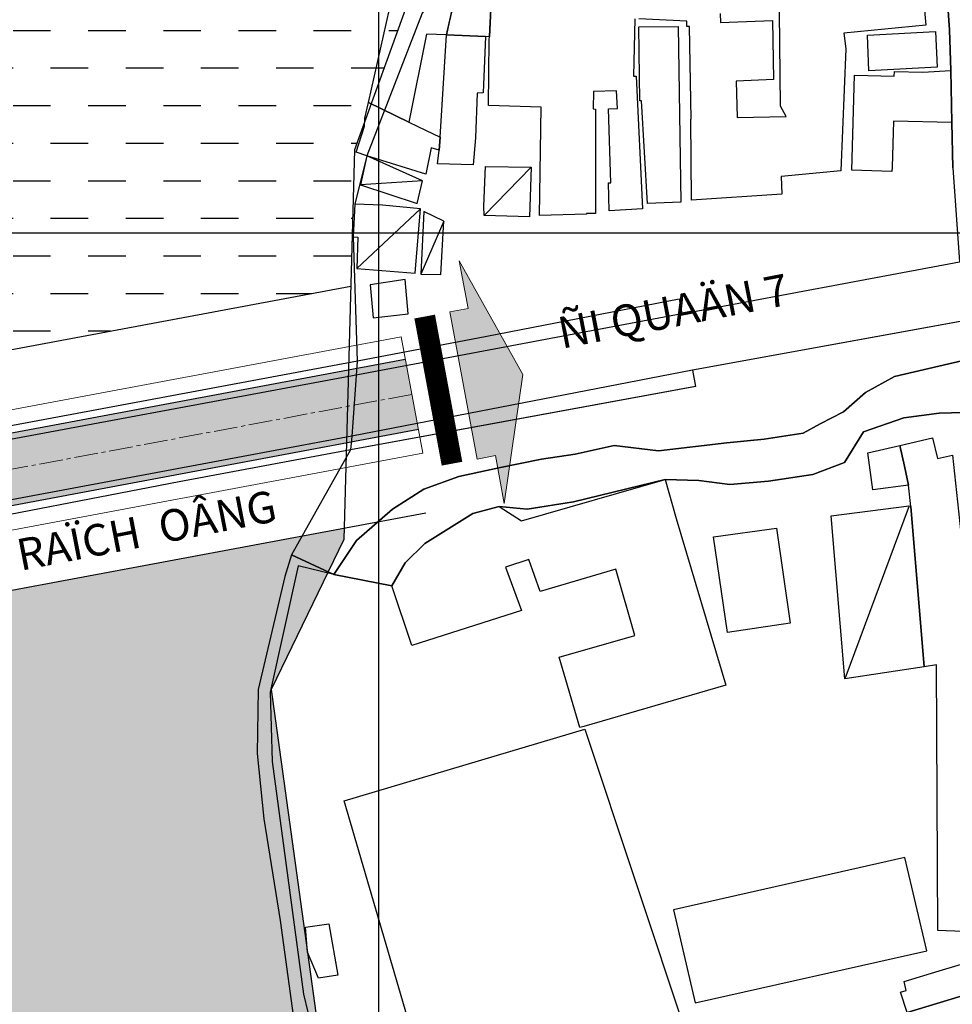
# Model space of a CAD drawing. Units: millimetres. Extents: x 601991 to 604364, y 1187770 to 1189913.
# Drawn here: x 602654 to 602773, y 1189002 to 1189127 of the extents above; entities that cross this region are included whole.
import ezdxf

# ---------------------------------------------------------------- set-up
doc = ezdxf.new("R2010")
doc.units = ezdxf.units.MM
doc.header["$LTSCALE"] = 0.2
doc.linetypes.add('CENTER2', pattern=[1.125, 0.75, -0.125, 0.125, -0.125])
for name, color, linetype, lineweight in [('A-TIM', 8, 'CENTER2', 18), ('GHICHU', 7, 'Continuous', 15), ('tick', 1, 'Continuous', 40)]:
    doc.layers.add(name, color=color, linetype=linetype, lineweight=lineweight)
for name, color, linetype in [('COCAU', 120, 'Continuous'), ('hien trang p1', 250, 'Continuous'), ('song rach', 150, 'Continuous'), ('TEXT', 7, 'Continuous'), ('toa do VN', 250, 'Continuous')]:
    doc.layers.add(name, color=color, linetype=linetype)
doc.layers.add('H- DUONG', color=7, linetype='Continuous', lineweight=18, true_color=0x919191)
doc.styles.get("Standard").update_dxf_attribs({"font": 'VNI-Helve.TTF', "height": 3})

# ---------------------------------------------------------------- blocks, each defined once
blk = doc.blocks.new('A$C7A3712A0')
at = {"layer": 'toa do VN', "linetype": 'Continuous'}
for p, q in [((259.053, -1104.974), (259.053, 201.799)), ((259.053, -1198.201), (259.053, 201.799)), ((-209.947, 101.799), (631.053, 101.799)), ((-209.947, 101.799), (631.053, 101.799))]:
    blk.add_line(p, q, dxfattribs=at)
blk = doc.blocks.new('hien trang f1')
at = {"layer": 'hien trang p1'}
for p, q in [((1762.09, 1279.65), (1756.11, 1273.52)), ((1762.09, 1279.65), (1756.11, 1273.52)), ((1748.29, 1277.94), (1740.46, 1277.41)), ((1748.29, 1277.94), (1740.46, 1277.41)), ((1748.05, 1274.36), (1740, 1266.82)), ((1748.05, 1274.36), (1740, 1266.82)), ((1751, 1272.82), (1748.1, 1266.1)), ((1751, 1272.82), (1748.1, 1266.1)), ((1866.97, 1269.24), (1782.53, 1253.93)), ((1866.97, 1269.24), (1782.53, 1253.93)), ((1866.97, 1269.24), (1782.53, 1253.93)), ((1866.97, 1269.24), (1782.53, 1253.93)), ((1808.13, 1253.11), (1818.1, 1255.45)), ((1808.13, 1253.1), (1818.1, 1255.45)), ((1808.13, 1253.11), (1818.1, 1255.45)), ((1808.13, 1253.1), (1818.1, 1255.45)), ((1782.53, 1253.93), (1739.34, 1245.55)), ((1782.53, 1253.93), (1739.34, 1245.55)), ((1782.53, 1253.93), (1782.92, 1251.84)), ((1782.53, 1253.93), (1782.92, 1251.84)), ((1804.44, 1251.07), (1808.13, 1253.11)), ((1804.44, 1251.07), (1808.13, 1253.11)), ((1804.44, 1251.07), (1808.13, 1253.1)), ((1804.44, 1251.07), (1808.13, 1253.1)), ((1782.92, 1251.84), (1739.18, 1243.84)), ((1782.92, 1251.84), (1739.18, 1243.84)), ((1801.64, 1248.65), (1804.44, 1251.07)), ((1801.64, 1248.65), (1804.44, 1251.07)), ((1801.64, 1248.65), (1804.44, 1251.07)), ((1801.64, 1248.65), (1804.44, 1251.07)), ((1798.71, 1247.13), (1801.64, 1248.65)), ((1798.71, 1247.13), (1801.64, 1248.65)), ((1798.71, 1247.13), (1801.64, 1248.65)), ((1798.71, 1247.13), (1801.64, 1248.65)), ((1796.54, 1245.94), (1798.71, 1247.13)), ((1796.54, 1245.94), (1798.71, 1247.13)), ((1796.54, 1245.94), (1798.71, 1247.13)), ((1796.54, 1245.94), (1798.71, 1247.13)), ((1791.61, 1245.18), (1796.54, 1245.94)), ((1791.61, 1245.18), (1796.54, 1245.94)), ((1791.61, 1245.18), (1796.54, 1245.94)), ((1791.61, 1245.18), (1796.54, 1245.94)), ((1739.34, 1245.55), (1739.18, 1243.84)), ((1739.34, 1245.55), (1739.18, 1243.84)), ((1778.23, 1243.69), (1786.85, 1244.71)), ((1778.23, 1243.69), (1786.85, 1244.71)), ((1778.23, 1243.69), (1786.85, 1244.71)), ((1778.23, 1243.69), (1786.85, 1244.71)), ((1786.85, 1244.71), (1791.61, 1245.18)), ((1786.85, 1244.71), (1791.61, 1245.18)), ((1786.85, 1244.71), (1791.61, 1245.18)), ((1786.85, 1244.71), (1791.61, 1245.18)), ((1739.18, 1243.84), (1731.72, 1230.51)), ((1739.18, 1243.84), (1731.72, 1230.51)), ((1739.18, 1243.84), (1731.72, 1230.51)), ((1739.18, 1243.84), (1731.72, 1230.51)), ((1763.38, 1242.65), (1767.67, 1243.28)), ((1763.38, 1242.65), (1767.67, 1243.28)), ((1763.38, 1242.65), (1767.67, 1243.28)), ((1763.38, 1242.65), (1767.67, 1243.28)), ((1767.67, 1243.28), (1772.58, 1244.39)), ((1767.67, 1243.28), (1772.58, 1244.39)), ((1767.67, 1243.28), (1772.58, 1244.39)), ((1767.67, 1243.28), (1772.58, 1244.39)), ((1772.58, 1244.39), (1778.23, 1243.69)), ((1772.58, 1244.39), (1778.23, 1243.69)), ((1772.58, 1244.39), (1778.23, 1243.69)), ((1772.58, 1244.39), (1778.23, 1243.69)), ((1757.99, 1241.54), (1763.38, 1242.65)), ((1757.99, 1241.54), (1763.38, 1242.65)), ((1757.99, 1241.54), (1763.38, 1242.65)), ((1757.99, 1241.54), (1763.38, 1242.65)), ((1752.92, 1240.43), (1757.99, 1241.54)), ((1752.92, 1240.43), (1757.99, 1241.54)), ((1752.92, 1240.43), (1757.99, 1241.54)), ((1752.92, 1240.43), (1757.99, 1241.54)), ((1748.48, 1238.84), (1752.92, 1240.43)), ((1748.48, 1238.84), (1752.92, 1240.43)), ((1748.48, 1238.84), (1752.92, 1240.43)), ((1748.48, 1238.84), (1752.92, 1240.43)), ((1744.51, 1236.3), (1748.48, 1238.84)), ((1744.51, 1236.3), (1748.48, 1238.84)), ((1744.51, 1236.3), (1748.48, 1238.84)), ((1744.51, 1236.3), (1748.48, 1238.84)), ((1739.92, 1232.34), (1744.51, 1236.3)), ((1739.92, 1232.34), (1744.51, 1236.3)), ((1739.92, 1232.34), (1744.51, 1236.3)), ((1739.92, 1232.34), (1744.51, 1236.3)), ((1737.06, 1228.02), (1739.92, 1232.34)), ((1737.06, 1228.02), (1739.92, 1232.34)), ((1737.06, 1228.02), (1739.92, 1232.34)), ((1737.06, 1228.02), (1739.92, 1232.34)), ((1731.72, 1230.51), (1737.06, 1228.02)), ((1731.72, 1230.51), (1737.06, 1228.02)), ((1731.72, 1230.51), (1737.06, 1228.02)), ((1731.72, 1230.51), (1737.06, 1228.02))]:
    blk.add_line(p, q, dxfattribs=at)
at = {"layer": 'hien trang p1', "flags": 128}
for points in [[(1815.48, 1337.53), (1811.27, 1337.81), (1799.75, 1338.55), (1783.69, 1337.82), (1781.5, 1337.2), (1779.08, 1336.34), (1776.27, 1334.39), (1769.29, 1324.56), (1755.88, 1309.37), (1753.46, 1306.63), (1748.28, 1299.19), (1741.23, 1281.11), (1739.71, 1274.95), (1739.53, 1270.82), (1740.01, 1255.08), (1739.71, 1250.82), (1739.34, 1245.55), (1739.18, 1243.84), (1731.72, 1230.51)], [(1815.48, 1337.53), (1811.27, 1337.81), (1799.75, 1338.55), (1783.69, 1337.82), (1781.5, 1337.2), (1779.08, 1336.34), (1776.27, 1334.39), (1769.29, 1324.56), (1755.88, 1309.37), (1753.46, 1306.63), (1748.28, 1299.19), (1741.23, 1281.11), (1739.71, 1274.95), (1739.53, 1270.82), (1740.01, 1255.08), (1739.71, 1250.82), (1739.34, 1245.55), (1739.18, 1243.84), (1731.72, 1230.51)], [(1815.51, 1279.58), (1815.4, 1285.32), (1815.27, 1291.9), (1815.08, 1297.07), (1814.35, 1307.44)], [(1748.28, 1299.19), (1741.23, 1281.11), (1739.71, 1274.95), (1739.53, 1270.82), (1740.01, 1255.08), (1740.05, 1255.09), (1756.47, 1258.24), (1780.85, 1262.96), (1781.15, 1261.05), (1816.36, 1267.67)], [(1815.51, 1279.58), (1815.4, 1285.32), (1815.27, 1291.9), (1815.08, 1297.07), (1814.35, 1307.44)], [(1748.28, 1299.19), (1741.23, 1281.11), (1739.71, 1274.95), (1739.53, 1270.82), (1740.01, 1255.08), (1740.05, 1255.09), (1756.47, 1258.24), (1780.85, 1262.96), (1781.15, 1261.05), (1816.36, 1267.67)], [(1786.03, 1299.15), (1786.07, 1297.99), (1792.64, 1298.26), (1792.8, 1290.76), (1788.06, 1290.58), (1788.19, 1285.94), (1794.41, 1286.08), (1793.66, 1287.4), (1793.54, 1299.35)], [(1811.62, 1302.89), (1812.08, 1297.68), (1801.71, 1296.66), (1801.94, 1294.66), (1801.32, 1279.18), (1793.74, 1278.47), (1793.82, 1276.24), (1782.41, 1275.46), (1782.3, 1285.76), (1782.37, 1285.78), (1782.14, 1297.49), (1781.78, 1297.49), (1781.78, 1298.18), (1775.71, 1298.48)], [(1775.2, 1298.46), (1775.05, 1291.18), (1775.38, 1291.19), (1776.17, 1274.39), (1771.95, 1274.13), (1771.89, 1277.66), (1772.17, 1277.67), (1771.87, 1287.04), (1773.03, 1287.08), (1772.89, 1289.34), (1772.89, 1289.34), (1769.96, 1289.25), (1769.91, 1287.06), (1770.22, 1287), (1770.21, 1273.77), (1769.09, 1273.78), (1769.07, 1273.7), (1763.11, 1273.51), (1763.33, 1287.27), (1756.68, 1287.47), (1756.75, 1295.75), (1756.78, 1296.22), (1757, 1300.6)], [(1786.03, 1299.15), (1786.07, 1297.99), (1792.64, 1298.26), (1792.8, 1290.76), (1788.06, 1290.58), (1788.19, 1285.94), (1794.41, 1286.08), (1793.66, 1287.4), (1793.54, 1299.35)], [(1811.62, 1302.89), (1812.08, 1297.68), (1801.71, 1296.66), (1801.94, 1294.66), (1801.32, 1279.18), (1793.74, 1278.47), (1793.82, 1276.24), (1782.41, 1275.46), (1782.3, 1285.76), (1782.37, 1285.78), (1782.14, 1297.49), (1781.78, 1297.49), (1781.78, 1298.18), (1775.71, 1298.48)], [(1775.2, 1298.46), (1775.05, 1291.18), (1775.38, 1291.19), (1776.17, 1274.39), (1771.95, 1274.13), (1771.89, 1277.66), (1772.17, 1277.67), (1771.87, 1287.04), (1773.03, 1287.08), (1772.89, 1289.34), (1772.89, 1289.34), (1769.96, 1289.25), (1769.91, 1287.06), (1770.22, 1287), (1770.21, 1273.77), (1769.09, 1273.78), (1769.07, 1273.7), (1763.11, 1273.51), (1763.33, 1287.27), (1756.68, 1287.47), (1756.75, 1295.75), (1756.78, 1296.22), (1757, 1300.6)], [(1814.33, 1312.72), (1814.35, 1307.44), (1815.08, 1297.07), (1815.27, 1291.9), (1815.4, 1285.32), (1815.51, 1279.58), (1816.36, 1267.67)], [(1814.33, 1312.72), (1814.35, 1307.44), (1815.08, 1297.07), (1815.27, 1291.9), (1815.4, 1285.32), (1815.51, 1279.58), (1816.36, 1267.67)], [(1781.15, 1261.05), (1816.36, 1267.67), (1819.55, 1268.28), (1844.71, 1273.07), (1845.86, 1273.28), (1855.71, 1275.16), (1857.4, 1275.48), (1868.61, 1277.5)], [(1781.15, 1261.05), (1816.36, 1267.67), (1819.55, 1268.28), (1844.71, 1273.07), (1845.86, 1273.28), (1855.71, 1275.16), (1857.4, 1275.48), (1868.61, 1277.5)], [(1866.97, 1269.24), (1782.53, 1253.93)], [(1866.97, 1269.24), (1782.53, 1253.93)], [(1818.1, 1255.45), (1808.13, 1253.11), (1804.44, 1251.07), (1801.64, 1248.65), (1798.71, 1247.13), (1796.54, 1245.94), (1791.61, 1245.18), (1786.85, 1244.71), (1778.23, 1243.69), (1772.58, 1244.39), (1767.67, 1243.28), (1763.38, 1242.65), (1757.99, 1241.54), (1752.92, 1240.43), (1748.48, 1238.84), (1744.51, 1236.3), (1739.92, 1232.34), (1737.06, 1228.02), (1744.42, 1226.59), (1746.09, 1229.48), (1748.58, 1231.95), (1754.69, 1235.74), (1758.03, 1236.64), (1761.57, 1236.32), (1767.42, 1237.21), (1779.04, 1240.07), (1783.31, 1239.95), (1787.27, 1239.42), (1792.16, 1239.84), (1797.76, 1240.68), (1801.78, 1242.23), (1804.18, 1246.11), (1809.32, 1247.86), (1813.76, 1248.45), (1818.5, 1248.6)], [(1818.1, 1255.45), (1808.13, 1253.11), (1804.44, 1251.07), (1801.64, 1248.65), (1798.71, 1247.13), (1796.54, 1245.94), (1791.61, 1245.18), (1786.85, 1244.71), (1778.23, 1243.69), (1772.58, 1244.39), (1767.67, 1243.28), (1763.38, 1242.65), (1757.99, 1241.54), (1752.92, 1240.43), (1748.48, 1238.84), (1744.51, 1236.3), (1739.92, 1232.34), (1737.06, 1228.02), (1744.42, 1226.59), (1746.09, 1229.48), (1748.58, 1231.95), (1754.69, 1235.74), (1758.03, 1236.64), (1761.57, 1236.32), (1767.42, 1237.21), (1779.04, 1240.07), (1783.31, 1239.95), (1787.27, 1239.42), (1792.16, 1239.84), (1797.76, 1240.68), (1801.78, 1242.23), (1804.18, 1246.11), (1809.32, 1247.86), (1813.76, 1248.45), (1818.5, 1248.6)], [(1585.76, 1226.47), (1618.11, 1232.29), (1650.81, 1238.53), (1685.01, 1244.82), (1715.86, 1250.6), (1740.05, 1255.09), (1756.47, 1258.24), (1780.85, 1262.96)], [(1585.76, 1226.47), (1618.11, 1232.29), (1650.81, 1238.53), (1685.01, 1244.82), (1715.86, 1250.6), (1740.05, 1255.09), (1756.47, 1258.24), (1780.85, 1262.96)], [(1781.15, 1261.05), (1740.09, 1253.34), (1685.16, 1243.09), (1638.37, 1234.36), (1586.15, 1224.54), (1583.54, 1224.46), (1578.64, 1223.61)], [(1781.15, 1261.05), (1740.09, 1253.34), (1685.16, 1243.09), (1638.37, 1234.36), (1586.15, 1224.54), (1583.54, 1224.46), (1578.64, 1223.61)], [(1818.1, 1255.45), (1808.13, 1253.11), (1804.44, 1251.07), (1801.64, 1248.65), (1798.71, 1247.13), (1796.54, 1245.94), (1791.61, 1245.18), (1786.85, 1244.71), (1778.23, 1243.69), (1772.58, 1244.39), (1767.67, 1243.28), (1763.38, 1242.65), (1757.99, 1241.54), (1752.92, 1240.43), (1748.48, 1238.84), (1744.51, 1236.3), (1739.92, 1232.34), (1737.06, 1228.02), (1744.42, 1226.59), (1746.09, 1229.48), (1748.58, 1231.95), (1754.69, 1235.74), (1758.03, 1236.64), (1761.57, 1236.32), (1767.42, 1237.21), (1779.04, 1240.07), (1783.31, 1239.95), (1787.27, 1239.42), (1792.16, 1239.84), (1797.76, 1240.68), (1801.78, 1242.23), (1804.18, 1246.11), (1809.32, 1247.86), (1813.76, 1248.45), (1818.5, 1248.6)], [(1818.1, 1255.45), (1808.13, 1253.11), (1804.44, 1251.07), (1801.64, 1248.65), (1798.71, 1247.13), (1796.54, 1245.94), (1791.61, 1245.18), (1786.85, 1244.71), (1778.23, 1243.69), (1772.58, 1244.39), (1767.67, 1243.28), (1763.38, 1242.65), (1757.99, 1241.54), (1752.92, 1240.43), (1748.48, 1238.84), (1744.51, 1236.3), (1739.92, 1232.34), (1737.06, 1228.02), (1744.42, 1226.59), (1746.09, 1229.48), (1748.58, 1231.95), (1754.69, 1235.74), (1758.03, 1236.64), (1761.57, 1236.32), (1767.42, 1237.21), (1779.04, 1240.07), (1783.31, 1239.95), (1787.27, 1239.42), (1792.16, 1239.84), (1797.76, 1240.68), (1801.78, 1242.23), (1804.18, 1246.11), (1809.32, 1247.86), (1813.76, 1248.45), (1818.5, 1248.6)], [(1782.53, 1253.93), (1739.34, 1245.55), (1685.8, 1235.52), (1640.31, 1227), (1640.31, 1227), (1587.56, 1217.09), (1584.97, 1216.28), (1578.67, 1215.08)], [(1782.53, 1253.93), (1739.34, 1245.55), (1685.8, 1235.52), (1640.31, 1227), (1640.31, 1227), (1587.56, 1217.09), (1584.97, 1216.28), (1578.67, 1215.08)], [(1782.94, 1251.85), (1758.57, 1247.39), (1739.18, 1243.84), (1717.48, 1239.78), (1685.96, 1233.67), (1653.03, 1227.8), (1620.75, 1221.75), (1587.83, 1215.28)], [(1782.94, 1251.85), (1758.57, 1247.39), (1739.18, 1243.84), (1717.48, 1239.78), (1685.96, 1233.67), (1653.03, 1227.8), (1620.75, 1221.75), (1587.83, 1215.28)], [(1818.5, 1248.6), (1813.76, 1248.45), (1809.32, 1247.86), (1804.18, 1246.11), (1801.78, 1242.23), (1797.76, 1240.68), (1792.16, 1239.84), (1787.27, 1239.42), (1783.31, 1239.95), (1779.04, 1240.07), (1767.42, 1237.21), (1761.57, 1236.32), (1758.03, 1236.64), (1754.69, 1235.74), (1748.58, 1231.95), (1746.09, 1229.48), (1744.42, 1226.59), (1737.06, 1228.02), (1731.72, 1230.51), (1730.86, 1227.77), (1727.48, 1213.42), (1727.34, 1205.34), (1728.2, 1197.06), (1730.28, 1184.16), (1732.32, 1169.03)], [(1818.5, 1248.6), (1813.76, 1248.45), (1809.32, 1247.86), (1804.18, 1246.11), (1801.78, 1242.23), (1797.76, 1240.68), (1792.16, 1239.84), (1787.27, 1239.42), (1783.31, 1239.95), (1779.04, 1240.07), (1767.42, 1237.21), (1761.57, 1236.32), (1758.03, 1236.64), (1754.69, 1235.74), (1748.58, 1231.95), (1746.09, 1229.48), (1744.42, 1226.59), (1737.06, 1228.02), (1731.72, 1230.51), (1730.86, 1227.77), (1727.48, 1213.42), (1727.34, 1205.34), (1728.2, 1197.06), (1730.28, 1184.16), (1732.32, 1169.03)], [(1810.18, 1236.63), (1811.87, 1216.31), (1801.84, 1214.81), (1800.11, 1235.47), (1809.99, 1236.73), (1801.84, 1214.81)], [(1810.18, 1236.63), (1811.87, 1216.31), (1801.84, 1214.81), (1800.11, 1235.47), (1809.99, 1236.73), (1801.84, 1214.81)], [(1731.72, 1230.51), (1730.86, 1227.77), (1727.48, 1213.42), (1727.34, 1205.34), (1728.2, 1197.06), (1730.28, 1184.16), (1732.32, 1169.03)], [(1731.72, 1230.51), (1730.86, 1227.77), (1727.48, 1213.42), (1727.34, 1205.34), (1728.2, 1197.06), (1730.28, 1184.16), (1732.32, 1169.03)], [(1737.06, 1228.02), (1732.55, 1229.13), (1728.99, 1213.09), (1729.26, 1204.31), (1733.24, 1174.82), (1735.98, 1163.42), (1738.8, 1157.59), (1743.92, 1148.6), (1746.57, 1147.03), (1749.08, 1140.78), (1772.97, 1148.91), (1787.03, 1121.04), (1800.21, 1128.56), (1805.73, 1133.37), (1808.99, 1137.16), (1809.75, 1138.97), (1810.1, 1140.64), (1805.24, 1153.18), (1802.22, 1152.05), (1790.1, 1147.4), (1785.48, 1158.55), (1781.81, 1169.56)], [(1737.06, 1228.02), (1732.55, 1229.13), (1728.99, 1213.09), (1729.26, 1204.31), (1733.24, 1174.82), (1735.98, 1163.42), (1738.8, 1157.59), (1743.92, 1148.6), (1746.57, 1147.03), (1749.08, 1140.78), (1772.97, 1148.91), (1787.03, 1121.04), (1800.21, 1128.56), (1805.73, 1133.37), (1808.99, 1137.16), (1809.75, 1138.97), (1810.1, 1140.64), (1805.24, 1153.18), (1802.22, 1152.05), (1790.1, 1147.4), (1785.48, 1158.55), (1781.81, 1169.56)], [(1744.42, 1226.59), (1737.06, 1228.02)], [(1744.42, 1226.59), (1737.06, 1228.02)]]:
    blk.add_lwpolyline(points, dxfattribs=at)
for points in [[(1746, 1308.17), (1753.46, 1306.63), (1752.36, 1300.95), (1751.7, 1298.02), (1751.34, 1296.43), (1748.8, 1296.53), (1746.56, 1285.38), (1741.44, 1287.84)], [(1746, 1308.17), (1753.46, 1306.63), (1752.36, 1300.95), (1751.7, 1298.02), (1751.34, 1296.43), (1748.8, 1296.53), (1746.56, 1285.38), (1741.44, 1287.84)], [(1752.36, 1300.95), (1754.57, 1300.79), (1757, 1300.6), (1756.78, 1296.2), (1756.29, 1296.21), (1751.33, 1296.43), (1751.33, 1296.43), (1751.33, 1296.43)], [(1752.36, 1300.95), (1754.57, 1300.79), (1757, 1300.6), (1756.78, 1296.2), (1756.29, 1296.21), (1751.33, 1296.43), (1751.33, 1296.43), (1751.33, 1296.43)], [(1776.8, 1275.06), (1776.06, 1288.07), (1775.83, 1288.07), (1775.72, 1297.45), (1780.69, 1297.49), (1780.69, 1297.49), (1781.06, 1275.23), (1781.06, 1275.23)], [(1776.8, 1275.06), (1776.06, 1288.07), (1775.83, 1288.07), (1775.72, 1297.45), (1780.69, 1297.49), (1780.69, 1297.49), (1781.06, 1275.23), (1781.06, 1275.23)], [(1751.34, 1296.43), (1756.29, 1296.21), (1755.98, 1289.08), (1755.21, 1289.04), (1755.02, 1283.36), (1754.71, 1279.94), (1750.2, 1280.06), (1750.41, 1281.81), (1750.54, 1283.46)], [(1751.34, 1296.43), (1756.29, 1296.21), (1755.98, 1289.08), (1755.21, 1289.04), (1755.02, 1283.36), (1754.71, 1279.94), (1750.2, 1280.06), (1750.41, 1281.81), (1750.54, 1283.46)], [(1804.86, 1291.88), (1804.68, 1296.38), (1813.33, 1296.85), (1813.52, 1292.34)], [(1804.86, 1291.88), (1804.68, 1296.38), (1813.33, 1296.85), (1813.52, 1292.34)], [(1808.1, 1291.78), (1811.73, 1291.69), (1815.27, 1291.9), (1815.4, 1285.32), (1815.4, 1285.32), (1807.99, 1285.49), (1807.82, 1279.64), (1807.8, 1279.1), (1802.73, 1279.29), (1803.06, 1291.33), (1808.09, 1291.19)], [(1808.1, 1291.78), (1811.73, 1291.69), (1815.27, 1291.9), (1815.4, 1285.32), (1815.4, 1285.32), (1807.99, 1285.49), (1807.82, 1279.64), (1807.8, 1279.1), (1802.73, 1279.29), (1803.06, 1291.33), (1808.09, 1291.19)], [(1741.44, 1287.84), (1746.56, 1285.38), (1748.69, 1284.35), (1750.54, 1283.46), (1750.41, 1281.81), (1749.38, 1282.12), (1748.72, 1278.77), (1741.23, 1281.11), (1739.91, 1281.54), (1740.97, 1284.86), (1740.99, 1285.86)], [(1741.44, 1287.84), (1746.56, 1285.38), (1748.69, 1284.35), (1750.54, 1283.46), (1750.41, 1281.81), (1749.38, 1282.12), (1748.72, 1278.77), (1741.23, 1281.11), (1739.91, 1281.54), (1740.97, 1284.86), (1740.99, 1285.86)], [(1748.29, 1277.94), (1741.23, 1281.11), (1740.46, 1277.41), (1747.64, 1275.06)], [(1748.29, 1277.94), (1741.23, 1281.11), (1740.46, 1277.41), (1747.64, 1275.06)], [(1756.28, 1279.76), (1762.09, 1279.65), (1761.87, 1273.36), (1756.11, 1273.52), (1756.09, 1274.71)], [(1756.28, 1279.76), (1762.09, 1279.65), (1761.87, 1273.36), (1756.11, 1273.52), (1756.09, 1274.71)], [(1739.71, 1274.95), (1739.53, 1270.82), (1740.12, 1270.8), (1740, 1266.82), (1747.38, 1266.2), (1748.05, 1274.36), (1743.25, 1274.85)], [(1739.71, 1274.95), (1739.53, 1270.82), (1740.12, 1270.8), (1740, 1266.82), (1747.38, 1266.2), (1748.05, 1274.36), (1743.25, 1274.85)], [(1751, 1272.82), (1748.46, 1274.05), (1748.1, 1266.1), (1750.62, 1266.06)], [(1751, 1272.82), (1748.46, 1274.05), (1748.1, 1266.1), (1750.62, 1266.06)], [(1741.65, 1264.72), (1742.05, 1260.57), (1746.5, 1261.08), (1746.09, 1265.42)], [(1741.65, 1264.72), (1742.05, 1260.57), (1746.5, 1261.08), (1746.09, 1265.42)], [(1808.79, 1244.38), (1812.95, 1245.33), (1813.58, 1242.74), (1815.47, 1243.14), (1817.39, 1225.4), (1819.44, 1225.62), (1819.83, 1222.08), (1828.54, 1223.15), (1829.22, 1218), (1830.68, 1218.27), (1839.81, 1187.63), (1835.5, 1186.09), (1832.26, 1184.94), (1824.57, 1183.8), (1821.31, 1183.3), (1816.82, 1182.74), (1813.6, 1182.9), (1813.46, 1216.57), (1811.87, 1216.31), (1810.18, 1236.63), (1809.9, 1239.36), (1809.4, 1241.73)], [(1808.79, 1244.38), (1812.95, 1245.33), (1813.58, 1242.74), (1815.47, 1243.14), (1817.39, 1225.4), (1819.44, 1225.62), (1819.83, 1222.08), (1828.54, 1223.15), (1829.22, 1218), (1830.68, 1218.27), (1839.81, 1187.63), (1835.5, 1186.09), (1832.26, 1184.94), (1824.57, 1183.8), (1821.31, 1183.3), (1816.82, 1182.74), (1813.6, 1182.9), (1813.46, 1216.57), (1811.87, 1216.31), (1810.18, 1236.63), (1809.9, 1239.36), (1809.4, 1241.73)], [(1804.75, 1243.44), (1808.79, 1244.38), (1809.4, 1241.73), (1809.9, 1239.36), (1805.37, 1238.77)], [(1804.75, 1243.44), (1808.79, 1244.38), (1809.4, 1241.73), (1809.9, 1239.36), (1805.37, 1238.77)], [(1779.04, 1240.07), (1780.44, 1235.12), (1786.75, 1213.98), (1768.75, 1208.75), (1768.23, 1208.61), (1765.63, 1217.55), (1775.23, 1220.27), (1772.8, 1228.69), (1763.2, 1225.85), (1761.76, 1229.92), (1758.84, 1228.95), (1760.86, 1223.45), (1746.96, 1219.01), (1744.42, 1226.59), (1746.09, 1229.48), (1748.58, 1231.95), (1754.69, 1235.74), (1758.03, 1236.64), (1760.84, 1234.83)], [(1779.04, 1240.07), (1780.44, 1235.12), (1786.75, 1213.98), (1768.75, 1208.75), (1768.23, 1208.61), (1765.63, 1217.55), (1775.23, 1220.27), (1772.8, 1228.69), (1763.2, 1225.85), (1761.76, 1229.92), (1758.84, 1228.95), (1760.86, 1223.45), (1746.96, 1219.01), (1744.42, 1226.59), (1746.09, 1229.48), (1748.58, 1231.95), (1754.69, 1235.74), (1758.03, 1236.64), (1760.84, 1234.83)], [(1785.18, 1232.8), (1793.18, 1233.87), (1794.89, 1221.83), (1786.94, 1220.66)], [(1785.18, 1232.8), (1793.18, 1233.87), (1794.89, 1221.83), (1786.94, 1220.66)], [(1738.39, 1199.31), (1768.89, 1208.41), (1781.79, 1169.55), (1780.32, 1169.22), (1785.18, 1153.32), (1777.98, 1150.59), (1771.89, 1166.38), (1756.98, 1161.65), (1757.41, 1159.95), (1757.14, 1159.87), (1758.41, 1156.12), (1750.59, 1153.66), (1746.12, 1166.88), (1747.69, 1167.37)], [(1738.39, 1199.31), (1768.89, 1208.41), (1781.79, 1169.55), (1780.32, 1169.22), (1785.18, 1153.32), (1777.98, 1150.59), (1771.89, 1166.38), (1756.98, 1161.65), (1757.41, 1159.95), (1757.14, 1159.87), (1758.41, 1156.12), (1750.59, 1153.66), (1746.12, 1166.88), (1747.69, 1167.37)], [(1812.23, 1180.31), (1809.44, 1192.14), (1780.09, 1185.52), (1782.87, 1173.71)], [(1812.23, 1180.31), (1809.44, 1192.14), (1780.09, 1185.52), (1782.87, 1173.71)], [(1808.89, 1175.08), (1809.61, 1175.27), (1809.35, 1176.42), (1813.8, 1177.78), (1822.13, 1180.28), (1825.04, 1180.96), (1842.33, 1185.78), (1842.33, 1185.78), (1844.75, 1176.97), (1834.99, 1174.47), (1834.86, 1174.93), (1829.76, 1173.7), (1830.64, 1169.93), (1827.99, 1169.06), (1827.34, 1168.87), (1826.98, 1168.76), (1825.6, 1172.85), (1824.49, 1172.54), (1823.23, 1176.57), (1809.74, 1172.48)], [(1808.89, 1175.08), (1809.61, 1175.27), (1809.35, 1176.42), (1813.8, 1177.78), (1822.13, 1180.28), (1825.04, 1180.96), (1842.33, 1185.78), (1842.33, 1185.78), (1844.75, 1176.97), (1834.99, 1174.47), (1834.86, 1174.93), (1829.76, 1173.7), (1830.64, 1169.93), (1827.99, 1169.06), (1827.34, 1168.87), (1826.98, 1168.76), (1825.6, 1172.85), (1824.49, 1172.54), (1823.23, 1176.57), (1809.74, 1172.48)], [(1733.47, 1183.32), (1736.42, 1183.72), (1737.56, 1177.22), (1735.14, 1176.83), (1733.72, 1180.15)], [(1733.47, 1183.32), (1736.42, 1183.72), (1737.56, 1177.22), (1735.14, 1176.83), (1733.72, 1180.15)], [(1809.74, 1172.48), (1823.23, 1176.57), (1824.49, 1172.54), (1823.31, 1172.17), (1811.61, 1168.62), (1811.04, 1168.47)], [(1809.74, 1172.48), (1823.23, 1176.57), (1824.49, 1172.54), (1823.31, 1172.17), (1811.61, 1168.62), (1811.04, 1168.47)]]:
    blk.add_lwpolyline(points, close=True, dxfattribs=at)

msp = doc.modelspace()

# ---------------------------------------------------------------- hatches: boundary and pattern name
h = msp.add_hatch()
h.set_pattern_fill('DASH', color=4, scale=1.5, style=0)
h.set_pattern_definition([(0, (602353.5924, 1189073.2567), (4.7625, 4.7625), [4.7625, -4.7625])])
h.paths.add_polyline_path([(602353.59245, 1189178.03172), (602746.0396, 1189216.13172), (602755.62996, 1189150.63585), (602737.13842, 1189150.63585), (602706.91973, 1189138.23699), (602696.92864, 1189110.49406), (602696.45455, 1189093.2371), (602589.49119, 1189073.25672), (602584.31707, 1189080.55852), (602575.37736, 1189120.11301), (602559.21714, 1189124.50769), (602538.03991, 1189123.95483), (602500.55534, 1189117.63897), (602466.57282, 1189115.17836), (602408.35751, 1189115.60104), (602376.28266, 1189117.76469), (602373.99099, 1189117.69574), (602370.69104, 1189117.0109)])
h = msp.add_hatch()
h.set_pattern_fill('DASH', color=4, scale=1.5, style=0)
edge = h.paths.add_edge_path()
edge.add_line((602604.1981, 1189045.47208), (602695.61178, 1189062.55993))
edge.add_line((602695.61178, 1189062.55993), (602695.57225, 1189061.12098))
edge.add_line((602695.57225, 1189061.12098), (602686.34945, 1189042.07486))
edge.add_line((602686.34945, 1189042.07486), (602693.27023, 1188991.92657))
edge.add_line((602693.27023, 1188991.92657), (602711.07491, 1188957.98513))
edge.add_line((602711.07491, 1188957.98513), (602705.81957, 1188956.09127))
edge.add_line((602705.81957, 1188956.09127), (602714.04653, 1188934.98863))
edge.add_line((602714.04653, 1188934.98863), (602718.85529, 1188936.72578))
edge.add_line((602718.85529, 1188936.72578), (602852.08353, 1188797.04674))
edge.add_line((602852.08353, 1188797.04674), (602894.66806, 1188807.86412))
edge.add_line((602894.66806, 1188807.86412), (602900.04559, 1188795.70521))
edge.add_line((602900.04559, 1188795.70521), (602861.23899, 1188781.9573))
edge.add_line((602861.23899, 1188781.9573), (602890.16434, 1188753.71099))
edge.add_line((602890.16434, 1188753.71099), (602911.93876, 1188689.68866))
edge.add_line((602911.93876, 1188689.68866), (602969.44543, 1188555.13097))
edge.add_line((602969.44543, 1188555.13097), (602978.58052, 1188482.97496))
edge.add_line((602978.58052, 1188482.97496), (602978.58052, 1188389.88147))
edge.add_line((602978.58052, 1188389.88147), (602980.7841, 1188326.82049))
edge.add_line((602980.7841, 1188326.82049), (602970.85197, 1188261.6216))
edge.add_line((602970.85197, 1188261.6216), (602929.76166, 1188188.41653))
edge.add_line((602929.76166, 1188188.41653), (602892.14334, 1188158.58198))
edge.add_line((602892.14334, 1188158.58198), (602870.21532, 1188140.52907))
edge.add_line((602870.21532, 1188140.52907), (602862.48886, 1188118.96916))
edge.add_line((602862.48886, 1188118.96916), (602892.80802, 1188059.71961))
edge.add_line((602892.80802, 1188059.71961), (602921.36397, 1187997.78515))
edge.add_line((602921.36397, 1187997.78515), (602927.82543, 1187988.56199))
edge.add_line((602927.82543, 1187988.56199), (602811.97172, 1187947.78177))
edge.add_line((602811.97172, 1187947.78177), (602803.05103, 1187973.03526))
edge.add_line((602803.05103, 1187973.03526), (602692.17578, 1187955.44329))
edge.add_line((602692.17578, 1187955.44329), (602638.42959, 1187938.97249))
edge.add_line((602638.42959, 1187938.97249), (602632.43639, 1187948.42774))
edge.add_line((602632.43639, 1187948.42774), (602530.26546, 1187907.18901))
edge.add_line((602530.26546, 1187907.18901), (602502.71485, 1187960.73364))
edge.add_line((602502.71485, 1187960.73364), (602542.02685, 1187976.44247))
edge.add_line((602542.02685, 1187976.44247), (602655.49616, 1188013.32195))
edge.add_line((602655.49616, 1188013.32195), (602692.26061, 1188008.59797))
edge.add_line((602692.26061, 1188008.59797), (602759.23469, 1188022.96787))
edge.add_line((602759.23469, 1188022.96787), (602777.4226, 1188047.73973))
edge.add_line((602777.4226, 1188047.73973), (602774.88171, 1188070.8748))
edge.add_line((602774.88171, 1188070.8748), (602767.98108, 1188133.70597))
edge.add_line((602767.98108, 1188133.70597), (602792.9648, 1188198.02864))
edge.add_line((602792.9648, 1188198.02864), (602817.67202, 1188260.7941))
edge.add_line((602817.67202, 1188260.7941), (602859.0022, 1188309.87013))
edge.add_line((602859.0022, 1188309.87013), (602878.75394, 1188372.22616))
edge.add_line((602878.75394, 1188372.22616), (602878.20295, 1188382.60438))
edge.add_line((602878.20295, 1188382.60438), (602878.09659, 1188384.60764))
edge.add_line((602878.09659, 1188384.60764), (602877.94533, 1188387.45672))
edge.add_line((602877.94533, 1188387.45672), (602877.77677, 1188390.63172))
edge.add_line((602877.77677, 1188390.63172), (602876.59682, 1188412.85672))
edge.add_line((602876.59682, 1188412.85672), (602875.58544, 1188431.90672))
edge.add_line((602875.58544, 1188431.90672), (602874.18427, 1188458.29873))
edge.add_line((602874.18427, 1188458.29873), (602867.06573, 1188482.70672))
edge.add_line((602867.06573, 1188482.70672), (602858.73191, 1188511.28172))
edge.add_line((602858.73191, 1188511.28172), (602841.06366, 1188571.86251))
edge.add_line((602841.06366, 1188571.86251), (602817.79684, 1188619.23172))
edge.add_line((602817.79684, 1188619.23172), (602806.88036, 1188641.45672))
edge.add_line((602806.88036, 1188641.45672), (602805.32087, 1188644.63172))
edge.add_line((602805.32087, 1188644.63172), (602797.04515, 1188666.85672))
edge.add_line((602797.04515, 1188666.85672), (602791.13779, 1188682.73172))
edge.add_line((602791.13779, 1188682.73172), (602785.23043, 1188698.60672))
edge.add_line((602785.23043, 1188698.60672), (602781.68602, 1188708.13172))
edge.add_line((602781.68602, 1188708.13172), (602769.5335, 1188740.7895))
edge.add_line((602769.5335, 1188740.7895), (602741.50772, 1188776.57141))
edge.add_line((602741.50772, 1188776.57141), (602741.00962, 1188777.83771))
edge.add_line((602741.00962, 1188777.83771), (602647.1894, 1188905.73383))
edge.add_line((602647.1894, 1188905.73383), (602641.45153, 1188922.72346))
edge.add_line((602641.45153, 1188922.72346), (602618.35737, 1188991.10446))
edge.add_line((602618.35737, 1188991.10446), (602610.06585, 1189022.9416))
edge.add_line((602610.06585, 1189022.9416), (602604.16007, 1189045.61813))
at = {"layer": 'GHICHU'}
msp.add_hatch(color=256, dxfattribs=at).paths.add_polyline_path([(602718.22836, 1189082.03331), (602715.89501, 1189065.68257), (602714.76914, 1189071.74376), (602712.43783, 1189071.31086), (602708.97354, 1189089.96109), (602711.30481, 1189090.39413), (602710.17892, 1189096.45544)])
at = {"layer": 'H- DUONG', "linetype": 'ByBlock'}
h = msp.add_hatch(color=256, dxfattribs=at)
h.paths.add_polyline_path([(602643.15432, 1189072.64625), (602641.48825, 1189072.33403), (602642.31588, 1189067.91761), (602643.73324, 1189068.18322)])
h.paths.add_polyline_path([(602696.03553, 1189077.9846), (602696.16177, 1189082.57977), (602643.15432, 1189072.64625), (602643.73324, 1189068.18322)])
h.paths.add_polyline_path([(602643.79039, 1189067.74261), (602643.73324, 1189068.18322), (602642.31588, 1189067.91761), (602643.14951, 1189063.46921), (602643.75184, 1189063.58196)])
h.paths.add_polyline_path([(602695.90807, 1189073.34512), (602696.03553, 1189077.9846), (602643.73324, 1189068.18322), (602643.79039, 1189067.74261), (602643.75184, 1189063.58196)])
h.paths.add_polyline_path([(602700, 1189078.72753), (602696.03553, 1189077.9846), (602695.90807, 1189073.34512), (602700, 1189074.11109)])
h.paths.add_polyline_path([(602704.17062, 1189079.5091), (602700, 1189078.72753), (602700, 1189074.11109), (602705.00455, 1189075.04789)])
h.paths.add_polyline_path([(602703.34499, 1189083.9259), (602700, 1189083.29905), (602700, 1189078.72753), (602704.17062, 1189079.5091)])
h.paths.add_polyline_path([(602700, 1189083.29905), (602696.16177, 1189082.57977), (602696.03553, 1189077.9846), (602700, 1189078.72753)])

# ---------------------------------------------------------------- linework, layer by layer
at = {"layer": 'A-TIM', "ltscale": 20}
msp.add_line((602704.17062, 1189079.5091), (602461.06902, 1189033.95221), dxfattribs=at)
at = {"layer": 'COCAU', "lineweight": -3}
msp.add_line((602590.40271, 1189042.89332), (602705.96547, 1189064.49533), dxfattribs=at)
msp.add_lwpolyline([(602589.50004, 1189073.24422), (602696.45455, 1189093.2371)], dxfattribs=at)
at = {"layer": 'GHICHU'}
msp.add_lwpolyline([(602718.22836, 1189082.03331), (602715.89501, 1189065.68257), (602714.76914, 1189071.74376), (602712.43783, 1189071.31086), (602708.97354, 1189089.96109), (602711.30481, 1189090.39413), (602710.17892, 1189096.45544), (602718.22836, 1189082.03331)], dxfattribs=at)
at = {"layer": 'GHICHU', "const_width": 18.96926}
msp.add_lwpolyline([(602706.22963, 1189079.80452), (602708.84066, 1189080.28953)], dxfattribs=at)
at = {"layer": 'GHICHU', "linetype": 'ByBlock'}
msp.add_lwpolyline([(602705.56487, 1189072.05035), (602643.70826, 1189060.48757), (602640.94538, 1189075.23093), (602702.80868, 1189086.79496)], close=True, dxfattribs=at)
at = {"layer": 'song rach'}
msp.add_lwpolyline([(602737.13842, 1189150.63585), (602706.91973, 1189138.23699), (602696.92864, 1189110.49406), (602695.57225, 1189061.12098), (602686.34945, 1189042.07486), (602693.27023, 1188991.92657), (602711.07491, 1188957.98513), (602705.81957, 1188956.09127), (602714.04653, 1188934.98863), (602718.85529, 1188936.72578), (602852.08353, 1188797.04674), (602894.66806, 1188807.86412)], dxfattribs=at)
at = {"layer": 'tick', "color": 2, "lineweight": -3}
for p, q in [((602703.34499, 1189083.9259), (602461.4189, 1189038.58929)), ((602705.00455, 1189075.04789), (602462.10918, 1189029.58017))]:
    msp.add_line(p, q, dxfattribs=at)

# ---------------------------------------------------------------- block references
at = {"color": 3}
msp.add_blockref('A$C7A3712A0', (602440.947, 1188998.201), dxfattribs=at)
at = {"layer": 'hien trang p1', "linetype": 'ByBlock'}
msp.add_blockref('hien trang f1', (600957.22641, 1187828.65672), dxfattribs=at)

# ---------------------------------------------------------------- texts
at = {"layer": 'TEXT', "linetype": 'Continuous', "char_height": 4, "width": 90.3022, "attachment_point": 1, "rotation": 11}
for s, insert in [('{\\fVNI-Helve|b0|i0|c0|p2;ÑI QUAÄN 7}', (602722.40292, 1189089.2064)), ('{\\fVNI-Helve|b0|i0|c0|p2;CAÀU  RAÏCH  OÂNG}', (602637.61403, 1189057.90975))]:
    msp.add_mtext(s, dxfattribs=dict(at, insert=insert))

doc.saveas('drawing.dxf')
